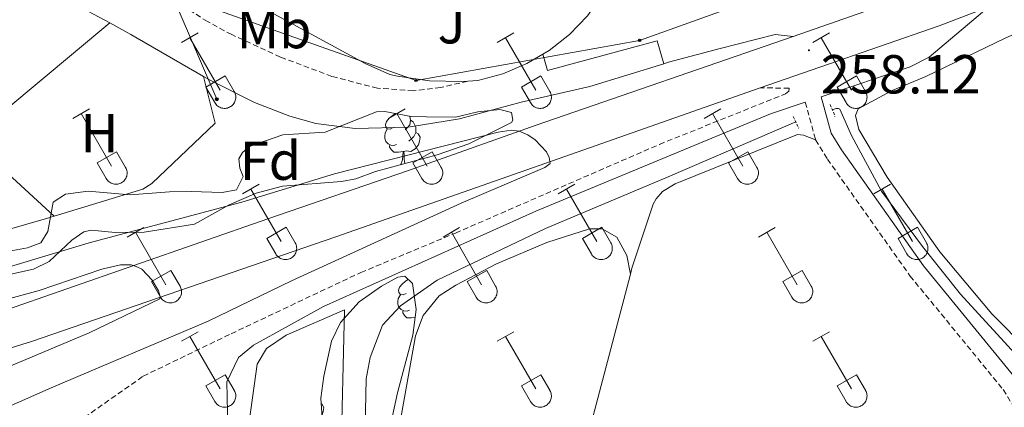
# Model space of a CAD drawing. Units: metres. Extents: x 628668 to 633177, y 4641304 to 4644356.
# Drawn here: x 630376 to 630556, y 4642093 to 4642163 of the extents above; entities that cross this region are included whole.
import ezdxf
from ezdxf.enums import TextEntityAlignment as Align

# ---------------------------------------------------------------- set-up
doc = ezdxf.new("R2010")
doc.units = ezdxf.units.M
doc.header["$MEASUREMENT"] = 0
doc.linetypes.add('TRAZOS', pattern=[0.75, 0.5, -0.25])
doc.linetypes.add('TRAZOSX2', pattern=[1.5, 1, -0.5])
for name, color, linetype, lineweight in [('Carátula', 7, 'Continuous', 5), ('Level 13', 5, 'Continuous', 0), ('Level 16', 1, 'Continuous', 0), ('Level 20', 19, 'Continuous', 0), ('Level 21', 19, 'Continuous', 0), ('Level 26', 92, 'Continuous', 0), ('Level 32', 19, 'Continuous', 0), ('Level 33', 5, 'Continuous', 0), ('Level 35', 92, 'Continuous', 0), ('Level 36', 19, 'Continuous', 40), ('Level 37', 92, 'Continuous', 0), ('Level 41', 39, 'Continuous', 0), ('Level 5', 36, 'Continuous', 0), ('Level 54', 13, 'Continuous', 0), ('Level 7', 1, 'Continuous', 0)]:
    doc.layers.add(name, color=color, linetype=linetype, lineweight=lineweight)
doc.styles.add('Arial', font='ARIAL.TTF', dxfattribs={"height": 0.2})

# ---------------------------------------------------------------- blocks, each defined once
blk = doc.blocks.new('5PELE')
at = {"layer": 'Carátula', "linetype": 'Continuous', "lineweight": 5}
h = blk.add_hatch(color=9, dxfattribs=at)
edge = h.paths.add_edge_path()
edge.add_arc((0, 0), 2.85, 359.999, 719.999)
at = {"layer": 'Carátula', "color": 252, "linetype": 'Continuous', "lineweight": 5}
blk.add_circle((0, 0, 0), 2.85, dxfattribs=at)
blk = doc.blocks.new('5PTT')
at = {"layer": 'Carátula', "color": 250, "linetype": 'Continuous', "lineweight": 25}
blk.add_circle((0, 0, 0), 2, dxfattribs=at)
blk = doc.blocks.new('5PATER')
at = {"layer": 'Carátula', "linetype": 'Continuous', "lineweight": 5}
h = blk.add_hatch(color=250, dxfattribs=at)
edge = h.paths.add_edge_path()
edge.add_ellipse((0, 0), major_axis=(-1.33, -1.34), ratio=0.999422, start_angle=0, end_angle=360)

msp = doc.modelspace()

# ---------------------------------------------------------------- linework, layer by layer
at = {"layer": 'Level 13', "color": 5, "linetype": 'Continuous', "lineweight": 0, "ltscale": 0.5}
for points in [[(630565.2, 4642094.31, 257.06), (630547.96, 4642113.19, 256.96), (630540.99, 4642121.91, 257.01), (630533.54, 4642132.03, 256.96), (630528.02, 4642142.16, 256.87), (630525.9, 4642146.98, 256.68), (630525.67, 4642147.08, 256.68), (630525.22, 4642147.11, 256.68), (630524.53, 4642146.88, 256.68)], [(630434.97, 4642014.72, 256.96), (630436.05, 4642016.14, 256.96), (630436.83, 4642019.24, 256.96), (630441.27, 4642045.15, 256.91), (630441.09, 4642059.16, 256.91), (630439.88, 4642069.27, 256.91), (630439.15, 4642082.94, 256.91), (630439.46, 4642097.74, 256.87), (630440.15, 4642101.66, 256.87), (630442.39, 4642107.55, 256.87), (630445.69, 4642111.09, 256.87), (630452.42, 4642115.78, 256.82), (630472.16, 4642125.17, 256.68), (630494.54, 4642134.63, 256.5), (630517.85, 4642144.67, 256.73)]]:
    msp.add_polyline3d(points, dxfattribs=at)
at = {"layer": 'Level 16', "color": 1, "linetype": 'Continuous', "lineweight": 13, "ltscale": 0.5}
for points in [[(630457.98, 4642152.09, 259.53), (630456.88, 4642152.02, 259.54), (630451, 4642152.15, 259.62), (630445.17, 4642152.97, 259.71), (630443.73, 4642153.29, 259.74), (630439.22, 4642155.3, 259.74), (630403.11, 4642175, 260.02), (630399.54, 4642177.63, 260.04), (630396.72, 4642181.05, 260.05), (630395.64, 4642182.99, 260.04), (630394.25, 4642187.2, 260.01), (630393.92, 4642191.62, 259.95), (630394.17, 4642193.83, 259.92), (630394.69, 4642195.99, 259.88), (630402.3, 4642213.2, 259.73)], [(630485.38, 4642196.33, 259.7), (630485.82, 4642195.1, 259.74), (630487.05, 4642189.67, 259.82), (630487.35, 4642184.12, 259.87), (630487.16, 4642181.34, 259.88), (630486.07, 4642175.89, 259.87), (630485.19, 4642173.24, 259.85), (630482.78, 4642168.23, 259.78), (630479.81, 4642164.03, 259.73), (630476.53, 4642160.62, 259.71), (630472.82, 4642157.69, 259.67), (630471.71, 4642157.04, 259.66)], [(630471.71, 4642157.04, 259.66), (630468.74, 4642155.29, 259.63), (630464.38, 4642153.45, 259.57), (630459.82, 4642152.22, 259.51), (630457.98, 4642152.09, 259.53)]]:
    msp.add_polyline3d(points, dxfattribs=at)
at = {"layer": 'Level 20', "color": 19, "linetype": 'Continuous', "lineweight": 0, "ltscale": 0.5}
for points in [[(630310.7, 4642137.5, 258.87), (630326.8, 4642147.86, 258.52), (630343.02, 4642159.55, 258.06), (630348.24, 4642162.9, 257.89), (630357.07, 4642167.51, 257.68), (630362.06, 4642169.07, 257.68), (630367.8, 4642169.66, 257.68), (630373.42, 4642169.53, 257.68), (630378.33, 4642168.64, 257.74), (630385.78, 4642166.4, 257.77), (630392.61, 4642162.71, 257.85)], [(630392.61, 4642162.71, 257.85), (630396.49, 4642160.61, 257.9), (630409.75, 4642152.94, 257.87)], [(630409.75, 4642152.94, 257.81), (630411.89, 4642144.44, 258.04), (630400.33, 4642133.38, 258.09), (630398.64, 4642132.38, 258.09), (630382.49, 4642127.41, 258.13)], [(630382.49, 4642127.41, 258.13), (630381.08, 4642126.98, 258.14), (630341.27, 4642115.59, 258.46), (630335.72, 4642114.41, 258.32), (630334.79, 4642114.47, 258.32)], [(630435.03, 4642033.99, 258.59), (630413.21, 4642051.35, 258.08), (630416.63, 4642079.35, 258.12), (630419.55, 4642100.43, 258.26), (630421.23, 4642103.26, 258.26), (630424.82, 4642105.72, 258.26), (630435.48, 4642110.36, 258.17), (630434.81, 4642082.35, 258.26), (630434.82, 4642060.27, 258.22), (630435.03, 4642033.99, 258.59)]]:
    msp.add_polyline3d(points, dxfattribs=at)
at = {"layer": 'Level 21', "color": 19, "linetype": 'TRAZOSX2', "lineweight": 0}
for points in [[(630457.98, 4642152.09, 257.28), (630453.03, 4642150.93, 257.18), (630448.05, 4642150.33, 257.1), (630441.49, 4642150.81, 257.21), (630433.18, 4642152.95, 257.6), (630423.78, 4642156.49, 257.77), (630414.89, 4642160.59, 257.87), (630410.48, 4642162.95, 257.88), (630401.85, 4642168.49, 257.82), (630398.43, 4642171.13, 257.78), (630394.83, 4642174.56, 257.79), (630393.97, 4642175.59, 257.78), (630391.69, 4642180.04, 257.65), (630390.82, 4642186.15, 257.54), (630390.98, 4642191.12, 257.47), (630392.01, 4642195.8, 257.41), (630397.9, 4642209.76, 257.27), (630416.83, 4642249.93, 256.96), (630420.75, 4642253.07, 256.96)], [(630387.97, 4642090.67, 258), (630398.72, 4642098.21, 258.05), (630414.77, 4642105.97, 258.27), (630438.45, 4642117.15, 257.95), (630455.75, 4642124.36, 258.09), (630492.99, 4642140.55, 257.67), (630515.96, 4642149.77, 257.54), (630516.62, 4642150.27, 257.54), (630516.65, 4642150.79, 257.63), (630511.36, 4642150.88, 258.38)], [(630519.6, 4642148.26, 257.58), (630521.48, 4642141.36, 257.7)], [(630521.48, 4642141.36, 257.7), (630523.64, 4642137.85, 257.7), (630538.71, 4642116.54, 257.68), (630555.72, 4642095.78, 257.8), (630558.08, 4642091.9, 257.8), (630563.51, 4642077.31, 257.82), (630569.18, 4642064.23, 257.62), (630573.74, 4642056.35, 257.82), (630578.32, 4642049.39, 258.07), (630579.45, 4642047.33, 258.07)]]:
    msp.add_polyline3d(points, dxfattribs=at)
at = {"layer": 'Level 21', "color": 19, "linetype": 'Continuous', "lineweight": 13}
for points in [[(630517.37, 4642160.24, 258.09), (630550.02, 4642171.7, 257.34)], [(630511.36, 4642150.88, 258.38), (630544.04, 4642162.16, 257.59), (630553.09, 4642165.68, 257.38)], [(630339.56, 4642099.77, 267.36), (630357.06, 4642104.76, 266.92), (630372.51, 4642109.88, 266.41), (630421.51, 4642126.92, 263.53), (630446.95, 4642135.7, 261.35), (630470.47, 4642144.03, 259.72), (630517.37, 4642160.24, 258.09)], [(630471.71, 4642157.04, 257.45), (630472.52, 4642154.01, 257.4), (630492.58, 4642159.46, 257.45), (630493.8, 4642155.28, 257.79)], [(630493.8, 4642155.28, 257.79), (630494.62, 4642155.53, 257.81), (630504.06, 4642158.03, 257.36), (630514.11, 4642160.61, 257.68), (630517.37, 4642160.24, 258.09)], [(630345.74, 4642094.57, 267.3), (630348.49, 4642095.31, 267.31), (630378.32, 4642104.56, 266.41), (630433.9, 4642123.68, 263.14), (630477.93, 4642139.11, 259.6), (630511.36, 4642150.88, 258.38)]]:
    msp.add_polyline3d(points, dxfattribs=at)
at = {"layer": 'Level 21', "color": 19, "linetype": 'Continuous', "lineweight": 0}
for points in [[(630553.09, 4642165.68, 257.38), (630542.19, 4642156.47, 257.55), (630538.77, 4642154.68, 257.55), (630522.5, 4642149.23, 257.58), (630524.31, 4642142.59, 257.7), (630526.2, 4642139.53, 257.7), (630541.15, 4642118.39, 257.68), (630558.22, 4642097.55, 257.8), (630560.84, 4642093.24, 257.8), (630566.35, 4642078.45, 257.82), (630571.91, 4642065.61, 257.62), (630576.34, 4642057.96, 257.82), (630580.95, 4642050.97, 258.07), (630584.02, 4642045.33, 258.08)], [(630409.75, 4642152.94, 257.87), (630410.7, 4642152.39, 257.87), (630419.06, 4642148.2, 257.87), (630425.47, 4642145.71, 257.68), (630430.27, 4642144.33, 257.55), (630437.41, 4642143.46, 257.35), (630447.08, 4642143.7, 257.22), (630456.49, 4642145.19, 257.26), (630467.75, 4642148.24, 257.36), (630480.28, 4642151.14, 257.45), (630493.8, 4642155.28, 257.79)], [(630407.02, 4642075.47, 258.6), (630410.64, 4642078.31, 258.09), (630412.59, 4642080.62, 257.95), (630413.93, 4642083.59, 258), (630414.25, 4642085.98, 258.05), (630414.02, 4642097.16, 258.09), (630416.11, 4642101.63, 258.14), (630418.84, 4642103.89, 258.14), (630431.62, 4642110.97, 258.09), (630470.43, 4642128.32, 257.97), (630513.25, 4642146.13, 257.59), (630519.6, 4642148.26, 257.58)]]:
    msp.add_polyline3d(points, dxfattribs=at)
at = {"layer": 'Level 21', "color": 1, "linetype": 'TRAZOS', "lineweight": 0}
for points in [[(630524.16, 4642147.8, 257.06), (630525.02, 4642145.66, 257.1)], [(630517.4, 4642145.61, 257.05), (630518.41, 4642143.48, 257.05)]]:
    msp.add_polyline3d(points, dxfattribs=at)
at = {"layer": 'Level 32', "color": 6, "linetype": 'Continuous', "lineweight": 0, "ltscale": 0.5}
msp.add_polyline3d([(630412.18, 4642148.78, 258.18), (630393.05, 4642193.35, 257.47), (630415.24, 4642243.2, 257.11), (630440.06, 4642269.99, 257.11), (630455.63, 4642282.26, 257.24)], dxfattribs=at)
at = {"layer": 'Level 33', "color": 19, "linetype": 'Continuous', "lineweight": 0, "ltscale": 0.5}
msp.add_polyline3d([(630367.69, 4642178.53, 257.75), (630408.9, 4642166.25, 257.87), (630448.54, 4642152.2, 257.19), (630489.36, 4642159.54, 257.47), (630531.42, 4642174.68, 257.38), (630570.87, 4642188.44, 256.85), (630595.48, 4642210.39, 256.97)], dxfattribs=at)
at = {"layer": 'Level 35', "color": 92, "linetype": 'Continuous', "lineweight": 0, "ltscale": 0.5}
for points in [[(630372.9, 4642120.79, 262.92), (630377.6, 4642121.68, 262.82), (630380.04, 4642122.59, 262.64), (630381.33, 4642124.63, 262.5), (630382.31, 4642130.01, 262.22), (630384.55, 4642131.47, 262.17), (630388.66, 4642132.02, 262.17), (630396.37, 4642131.35, 261.9), (630403.53, 4642131.89, 261.9), (630407.47, 4642131.95, 262.31), (630413.13, 4642131.74, 262.5), (630415.79, 4642132.25, 262.78), (630417, 4642134.7, 262.92), (630416.37, 4642136.17, 262.92), (630416.18, 4642137.88, 262.92), (630416.86, 4642139.08, 262.92), (630418.24, 4642140.23, 263.06), (630424.22, 4642142.3, 263.24), (630431.97, 4642142.75, 262.92), (630441.34, 4642146.5, 262.07), (630442.81, 4642146.57, 262.04)], [(630442.81, 4642146.57, 262.04), (630447.63, 4642145.65, 262.04), (630450.42, 4642145.57, 262.04), (630455.74, 4642145.54, 261.99), (630459.8, 4642146.5, 261.99), (630463.81, 4642146.89, 261.99), (630465.94, 4642146.34, 261.99), (630466.23, 4642144.94, 261.99), (630465.95, 4642144.52, 261.99), (630458.2, 4642140.62, 262.04), (630452.41, 4642138.63, 262.45), (630441.14, 4642135.61, 262.64), (630437.57, 4642134.26, 262.92), (630434.94, 4642133.75, 263.06), (630424.18, 4642132.9, 263.24), (630419.34, 4642131.63, 263.33), (630414.45, 4642129.52, 263.44), (630408.1, 4642125.97, 263.75), (630398.91, 4642124.49, 263.61), (630393.6, 4642124.48, 263.43), (630389.2, 4642124.86, 263.38), (630387.91, 4642124.6, 263.38), (630385.68, 4642123.03, 263.57), (630381.53, 4642119.13, 263.71), (630378.7, 4642117.77, 263.71), (630372.93, 4642116.48, 263.66)], [(630431.42, 4642090.67, 259.24), (630431.15, 4642094.23, 259.24), (630431.68, 4642098.23, 259.28), (630433.09, 4642104.62, 259.38), (630434.76, 4642108.04, 259.38), (630438.13, 4642111.78, 259.7), (630442.21, 4642114.64, 260.29), (630445.19, 4642116.32, 260.54)], [(630445.19, 4642116.32, 260.54), (630446.49, 4642116.46, 260.54), (630447.86, 4642115.15, 260.44), (630448.57, 4642110.37, 260.3), (630447.97, 4642105.71, 260.26), (630445.18, 4642095.16, 260.26), (630442.26, 4642081.71, 260.21)]]:
    msp.add_polyline3d(points, dxfattribs=at)
at = {"layer": 'Level 36', "color": 32, "linetype": 'Continuous', "lineweight": 0}
for points in [[(630405.73, 4642159.13), (630408.77, 4642160.89)], [(630407.25, 4642160.01), (630412.78, 4642150.44)], [(630463.35, 4642159.13), (630466.4, 4642160.89)], [(630464.88, 4642160.01), (630470.4, 4642150.44)], [(630520.97, 4642159.13), (630524.02, 4642160.89)], [(630522.5, 4642160.01), (630528.02, 4642150.44)], [(630410.16, 4642150.99), (630413.7, 4642153.03)], [(630413.7, 4642153.03), (630415.35, 4642150.18)], [(630467.78, 4642150.99), (630471.32, 4642153.03)], [(630471.32, 4642153.03), (630472.97, 4642150.18)], [(630525.4, 4642150.99), (630528.94, 4642153.03)], [(630528.94, 4642153.03), (630530.59, 4642150.18)], [(630410.16, 4642150.99), (630411.79, 4642148.16)], [(630411.79, 4642148.16), (630411.9, 4642147.99), (630412.03, 4642147.82), (630412.18, 4642147.67), (630412.34, 4642147.54), (630412.51, 4642147.42), (630412.69, 4642147.32), (630412.88, 4642147.24), (630413.08, 4642147.18), (630413.28, 4642147.14), (630413.49, 4642147.12), (630413.7, 4642147.12), (630413.9, 4642147.14), (630414.11, 4642147.18), (630414.3, 4642147.25), (630414.5, 4642147.33), (630414.68, 4642147.43), (630414.85, 4642147.55), (630415, 4642147.69), (630415.14, 4642147.84), (630415.27, 4642148.01), (630415.38, 4642148.19), (630415.47, 4642148.38), (630415.54, 4642148.57), (630415.58, 4642148.77), (630415.61, 4642148.98), (630415.62, 4642149.19), (630415.61, 4642149.39), (630415.57, 4642149.6), (630415.52, 4642149.8), (630415.44, 4642149.99), (630415.35, 4642150.18)], [(630467.78, 4642150.99), (630469.41, 4642148.16)], [(630469.42, 4642148.16), (630469.53, 4642147.99), (630469.66, 4642147.82), (630469.8, 4642147.67), (630469.96, 4642147.54), (630470.13, 4642147.42), (630470.31, 4642147.32), (630470.5, 4642147.24), (630470.7, 4642147.18), (630470.9, 4642147.14), (630471.11, 4642147.12), (630471.32, 4642147.12), (630471.53, 4642147.14), (630471.73, 4642147.18), (630471.93, 4642147.25), (630472.12, 4642147.33), (630472.3, 4642147.43), (630472.47, 4642147.55), (630472.62, 4642147.69), (630472.77, 4642147.84), (630472.89, 4642148.01), (630473, 4642148.19), (630473.09, 4642148.37), (630473.16, 4642148.57), (630473.21, 4642148.77), (630473.24, 4642148.98), (630473.24, 4642149.19), (630473.23, 4642149.39), (630473.2, 4642149.6), (630473.14, 4642149.8), (630473.06, 4642149.99), (630472.97, 4642150.18)], [(630525.4, 4642150.99), (630527.04, 4642148.16)], [(630527.04, 4642148.16), (630527.15, 4642147.99), (630527.28, 4642147.82), (630527.42, 4642147.67), (630527.58, 4642147.54), (630527.75, 4642147.42), (630527.93, 4642147.32), (630528.12, 4642147.24), (630528.32, 4642147.18), (630528.53, 4642147.13), (630528.74, 4642147.12), (630528.94, 4642147.12), (630529.15, 4642147.14), (630529.35, 4642147.18), (630529.55, 4642147.25), (630529.74, 4642147.33), (630529.92, 4642147.43), (630530.09, 4642147.55), (630530.25, 4642147.69), (630530.39, 4642147.84), (630530.52, 4642148.01), (630530.62, 4642148.19), (630530.71, 4642148.37), (630530.78, 4642148.57), (630530.83, 4642148.77), (630530.86, 4642148.98), (630530.87, 4642149.19), (630530.85, 4642149.39), (630530.82, 4642149.6), (630530.76, 4642149.8), (630530.69, 4642149.99), (630530.59, 4642150.18)], [(630385.9, 4642145.29), (630388.94, 4642147.04)], [(630443.53, 4642145.29), (630446.57, 4642147.04)], [(630501.15, 4642145.29), (630504.19, 4642147.04)], [(630387.42, 4642146.16), (630392.95, 4642136.59)], [(630445.05, 4642146.16), (630450.57, 4642136.59)], [(630502.67, 4642146.16), (630508.19, 4642136.59)], [(630390.33, 4642137.15), (630393.87, 4642139.19)], [(630393.87, 4642139.19), (630395.52, 4642136.34)], [(630447.96, 4642137.15), (630451.49, 4642139.19)], [(630451.49, 4642139.19), (630453.14, 4642136.34)], [(630505.58, 4642137.15), (630509.11, 4642139.19)], [(630509.11, 4642139.19), (630510.76, 4642136.34)], [(630390.33, 4642137.15), (630391.96, 4642134.32)], [(630391.97, 4642134.32), (630392.08, 4642134.14), (630392.21, 4642133.98), (630392.35, 4642133.83), (630392.51, 4642133.69), (630392.68, 4642133.57), (630392.86, 4642133.47), (630393.05, 4642133.39), (630393.25, 4642133.33), (630393.46, 4642133.29), (630393.66, 4642133.27), (630393.87, 4642133.27), (630394.08, 4642133.3), (630394.28, 4642133.34), (630394.48, 4642133.4), (630394.67, 4642133.49), (630394.85, 4642133.59), (630395.02, 4642133.71), (630395.18, 4642133.85), (630395.32, 4642134), (630395.44, 4642134.17), (630395.55, 4642134.34), (630395.64, 4642134.53), (630395.71, 4642134.73), (630395.76, 4642134.93), (630395.79, 4642135.14), (630395.79, 4642135.34), (630395.78, 4642135.55), (630395.75, 4642135.76), (630395.69, 4642135.96), (630395.62, 4642136.15), (630395.52, 4642136.34)], [(630447.96, 4642137.15), (630449.59, 4642134.32)], [(630449.59, 4642134.32), (630449.7, 4642134.14), (630449.83, 4642133.98), (630449.97, 4642133.83), (630450.13, 4642133.69), (630450.3, 4642133.57), (630450.48, 4642133.47), (630450.68, 4642133.39), (630450.87, 4642133.33), (630451.08, 4642133.29), (630451.28, 4642133.27), (630451.49, 4642133.27), (630451.7, 4642133.3), (630451.9, 4642133.34), (630452.1, 4642133.4), (630452.29, 4642133.49), (630452.47, 4642133.59), (630452.64, 4642133.71), (630452.8, 4642133.85), (630452.94, 4642134), (630453.06, 4642134.17), (630453.17, 4642134.34), (630453.26, 4642134.53), (630453.33, 4642134.73), (630453.38, 4642134.93), (630453.41, 4642135.13), (630453.42, 4642135.34), (630453.4, 4642135.55), (630453.37, 4642135.76), (630453.31, 4642135.96), (630453.24, 4642136.15), (630453.14, 4642136.33)], [(630505.58, 4642137.15), (630507.21, 4642134.32)], [(630507.21, 4642134.32), (630507.32, 4642134.14), (630507.45, 4642133.98), (630507.6, 4642133.83), (630507.75, 4642133.69), (630507.92, 4642133.57), (630508.11, 4642133.47), (630508.3, 4642133.39), (630508.5, 4642133.33), (630508.7, 4642133.29), (630508.91, 4642133.27), (630509.12, 4642133.27), (630509.32, 4642133.3), (630509.53, 4642133.34), (630509.72, 4642133.4), (630509.91, 4642133.49), (630510.1, 4642133.59), (630510.26, 4642133.71), (630510.42, 4642133.85), (630510.56, 4642134), (630510.69, 4642134.17), (630510.8, 4642134.34), (630510.88, 4642134.53), (630510.95, 4642134.73), (630511, 4642134.93), (630511.03, 4642135.13), (630511.04, 4642135.34), (630511.03, 4642135.55), (630510.99, 4642135.75), (630510.94, 4642135.96), (630510.86, 4642136.15), (630510.77, 4642136.33)], [(630416.85, 4642131.52), (630419.9, 4642133.27)], [(630418.38, 4642132.39), (630423.9, 4642122.82)], [(630474.47, 4642131.52), (630477.52, 4642133.27)], [(630476, 4642132.39), (630481.52, 4642122.82)], [(630532.1, 4642131.52), (630535.14, 4642133.27)], [(630533.62, 4642132.39), (630539.15, 4642122.82)], [(630395.83, 4642123.62), (630398.87, 4642125.38)], [(630421.28, 4642123.38), (630424.82, 4642125.42)], [(630424.82, 4642125.42), (630426.47, 4642122.57)], [(630453.46, 4642123.62), (630456.5, 4642125.38)], [(630478.9, 4642123.38), (630482.44, 4642125.42)], [(630482.44, 4642125.42), (630484.09, 4642122.57)], [(630511.08, 4642123.62), (630514.12, 4642125.38)], [(630536.53, 4642123.38), (630540.07, 4642125.42)], [(630540.07, 4642125.42), (630541.72, 4642122.57)], [(630397.35, 4642124.5), (630402.88, 4642114.92)], [(630421.28, 4642123.38), (630422.92, 4642120.55)], [(630454.98, 4642124.5), (630460.5, 4642114.92)], [(630478.9, 4642123.38), (630480.54, 4642120.55)], [(630512.6, 4642124.5), (630518.12, 4642114.92)], [(630536.53, 4642123.38), (630538.16, 4642120.55)], [(630422.92, 4642120.55), (630423.03, 4642120.37), (630423.16, 4642120.21), (630423.3, 4642120.05), (630423.46, 4642119.92), (630423.63, 4642119.8), (630423.81, 4642119.7), (630424, 4642119.62), (630424.2, 4642119.56), (630424.41, 4642119.52), (630424.61, 4642119.5), (630424.82, 4642119.5), (630425.03, 4642119.53), (630425.23, 4642119.57), (630425.43, 4642119.63), (630425.62, 4642119.72), (630425.8, 4642119.82), (630425.97, 4642119.94), (630426.13, 4642120.08), (630426.27, 4642120.23), (630426.39, 4642120.39), (630426.5, 4642120.57), (630426.59, 4642120.76), (630426.66, 4642120.96), (630426.71, 4642121.16), (630426.74, 4642121.36), (630426.75, 4642121.57), (630426.73, 4642121.78), (630426.7, 4642121.98), (630426.64, 4642122.18), (630426.57, 4642122.38), (630426.47, 4642122.56)], [(630480.54, 4642120.55), (630480.65, 4642120.37), (630480.78, 4642120.21), (630480.92, 4642120.05), (630481.08, 4642119.92), (630481.25, 4642119.8), (630481.44, 4642119.7), (630481.63, 4642119.62), (630481.83, 4642119.56), (630482.03, 4642119.52), (630482.24, 4642119.5), (630482.44, 4642119.5), (630482.65, 4642119.52), (630482.86, 4642119.57), (630483.05, 4642119.63), (630483.24, 4642119.71), (630483.42, 4642119.82), (630483.59, 4642119.94), (630483.75, 4642120.08), (630483.89, 4642120.23), (630484.02, 4642120.39), (630484.12, 4642120.57), (630484.21, 4642120.76), (630484.28, 4642120.95), (630484.33, 4642121.16), (630484.36, 4642121.36), (630484.37, 4642121.57), (630484.36, 4642121.78), (630484.32, 4642121.98), (630484.26, 4642122.18), (630484.19, 4642122.38), (630484.1, 4642122.56)], [(630538.16, 4642120.55), (630538.28, 4642120.37), (630538.4, 4642120.21), (630538.55, 4642120.05), (630538.7, 4642119.92), (630538.88, 4642119.8), (630539.06, 4642119.7), (630539.25, 4642119.62), (630539.45, 4642119.56), (630539.65, 4642119.52), (630539.86, 4642119.5), (630540.07, 4642119.5), (630540.27, 4642119.52), (630540.48, 4642119.57), (630540.68, 4642119.63), (630540.86, 4642119.71), (630541.05, 4642119.82), (630541.22, 4642119.94), (630541.37, 4642120.07), (630541.51, 4642120.23), (630541.64, 4642120.39), (630541.75, 4642120.57), (630541.84, 4642120.76), (630541.91, 4642120.95), (630541.96, 4642121.16), (630541.98, 4642121.36), (630541.99, 4642121.57), (630541.98, 4642121.78), (630541.94, 4642121.98), (630541.89, 4642122.18), (630541.81, 4642122.38), (630541.72, 4642122.56)], [(630400.26, 4642115.48), (630403.8, 4642117.52)], [(630403.8, 4642117.52), (630405.45, 4642114.67)], [(630457.89, 4642115.48), (630461.43, 4642117.52)], [(630461.43, 4642117.52), (630463.07, 4642114.67)], [(630515.51, 4642115.48), (630519.05, 4642117.52)], [(630519.05, 4642117.52), (630520.69, 4642114.67)], [(630400.26, 4642115.48), (630401.89, 4642112.65)], [(630401.9, 4642112.65), (630402.01, 4642112.47), (630402.14, 4642112.31), (630402.28, 4642112.16), (630402.44, 4642112.02), (630402.61, 4642111.91), (630402.79, 4642111.81), (630402.98, 4642111.73), (630403.18, 4642111.66), (630403.39, 4642111.62), (630403.59, 4642111.6), (630403.8, 4642111.61), (630404.01, 4642111.63), (630404.21, 4642111.67), (630404.41, 4642111.73), (630404.6, 4642111.82), (630404.78, 4642111.92), (630404.95, 4642112.04), (630405.11, 4642112.18), (630405.25, 4642112.33), (630405.37, 4642112.5), (630405.48, 4642112.67), (630405.57, 4642112.86), (630405.64, 4642113.06), (630405.69, 4642113.26), (630405.72, 4642113.47), (630405.72, 4642113.67), (630405.71, 4642113.88), (630405.68, 4642114.09), (630405.62, 4642114.29), (630405.55, 4642114.48), (630405.45, 4642114.67)], [(630457.89, 4642115.48), (630459.52, 4642112.65)], [(630459.52, 4642112.65), (630459.63, 4642112.47), (630459.76, 4642112.31), (630459.9, 4642112.16), (630460.06, 4642112.02), (630460.23, 4642111.91), (630460.41, 4642111.81), (630460.61, 4642111.72), (630460.8, 4642111.66), (630461.01, 4642111.62), (630461.22, 4642111.6), (630461.42, 4642111.61), (630461.63, 4642111.63), (630461.83, 4642111.67), (630462.03, 4642111.73), (630462.22, 4642111.82), (630462.4, 4642111.92), (630462.57, 4642112.04), (630462.73, 4642112.18), (630462.87, 4642112.33), (630463, 4642112.5), (630463.1, 4642112.67), (630463.19, 4642112.86), (630463.26, 4642113.06), (630463.31, 4642113.26), (630463.34, 4642113.47), (630463.35, 4642113.67), (630463.33, 4642113.88), (630463.3, 4642114.09), (630463.24, 4642114.29), (630463.17, 4642114.48), (630463.07, 4642114.67)], [(630515.51, 4642115.48), (630517.14, 4642112.65)], [(630517.14, 4642112.65), (630517.25, 4642112.47), (630517.38, 4642112.31), (630517.52, 4642112.16), (630517.68, 4642112.02), (630517.86, 4642111.91), (630518.04, 4642111.81), (630518.23, 4642111.72), (630518.43, 4642111.66), (630518.63, 4642111.62), (630518.84, 4642111.6), (630519.05, 4642111.6), (630519.25, 4642111.63), (630519.46, 4642111.67), (630519.65, 4642111.73), (630519.84, 4642111.82), (630520.02, 4642111.92), (630520.2, 4642112.04), (630520.35, 4642112.18), (630520.49, 4642112.33), (630520.62, 4642112.5), (630520.73, 4642112.67), (630520.82, 4642112.86), (630520.88, 4642113.06), (630520.93, 4642113.26), (630520.96, 4642113.47), (630520.97, 4642113.67), (630520.96, 4642113.88), (630520.92, 4642114.09), (630520.87, 4642114.29), (630520.79, 4642114.48), (630520.7, 4642114.67)], [(630405.73, 4642104.59), (630408.77, 4642106.34)], [(630407.25, 4642105.46), (630412.78, 4642095.89)], [(630463.35, 4642104.59), (630466.39, 4642106.34)], [(630464.87, 4642105.46), (630470.4, 4642095.89)], [(630520.97, 4642104.59), (630524.02, 4642106.34)], [(630522.5, 4642105.46), (630528.02, 4642095.89)], [(630410.16, 4642096.45), (630413.7, 4642098.49)], [(630413.7, 4642098.49), (630415.35, 4642095.64)], [(630467.78, 4642096.45), (630471.32, 4642098.49)], [(630471.32, 4642098.49), (630472.97, 4642095.64)], [(630525.4, 4642096.45), (630528.94, 4642098.49)], [(630528.94, 4642098.49), (630530.59, 4642095.64)], [(630410.16, 4642096.45), (630411.79, 4642093.62)], [(630467.78, 4642096.45), (630469.41, 4642093.62)], [(630525.4, 4642096.45), (630527.04, 4642093.62)], [(630411.79, 4642093.61), (630411.9, 4642093.44), (630412.03, 4642093.27), (630412.18, 4642093.12), (630412.33, 4642092.99), (630412.5, 4642092.87), (630412.69, 4642092.77), (630412.88, 4642092.69), (630413.08, 4642092.63), (630413.28, 4642092.59), (630413.49, 4642092.57), (630413.7, 4642092.57), (630413.9, 4642092.59), (630414.11, 4642092.64), (630414.3, 4642092.7), (630414.5, 4642092.79), (630414.68, 4642092.89), (630414.84, 4642093.01), (630415, 4642093.15), (630415.14, 4642093.3), (630415.27, 4642093.46), (630415.38, 4642093.64), (630415.46, 4642093.83), (630415.54, 4642094.03), (630415.58, 4642094.23), (630415.61, 4642094.43), (630415.62, 4642094.64), (630415.61, 4642094.85), (630415.57, 4642095.05), (630415.52, 4642095.25), (630415.44, 4642095.45), (630415.35, 4642095.63)], [(630469.42, 4642093.61), (630469.53, 4642093.44), (630469.65, 4642093.27), (630469.8, 4642093.12), (630469.96, 4642092.99), (630470.13, 4642092.87), (630470.31, 4642092.77), (630470.5, 4642092.69), (630470.7, 4642092.63), (630470.9, 4642092.59), (630471.11, 4642092.57), (630471.32, 4642092.57), (630471.53, 4642092.59), (630471.73, 4642092.64), (630471.93, 4642092.7), (630472.12, 4642092.78), (630472.3, 4642092.89), (630472.47, 4642093.01), (630472.62, 4642093.15), (630472.76, 4642093.3), (630472.89, 4642093.46), (630473, 4642093.64), (630473.09, 4642093.83), (630473.16, 4642094.02), (630473.21, 4642094.23), (630473.24, 4642094.43), (630473.24, 4642094.64), (630473.23, 4642094.85), (630473.2, 4642095.05), (630473.14, 4642095.25), (630473.06, 4642095.45), (630472.97, 4642095.63)], [(630527.04, 4642093.61), (630527.15, 4642093.44), (630527.28, 4642093.27), (630527.42, 4642093.12), (630527.58, 4642092.99), (630527.75, 4642092.87), (630527.93, 4642092.77), (630528.12, 4642092.69), (630528.32, 4642092.63), (630528.53, 4642092.59), (630528.73, 4642092.57), (630528.94, 4642092.57), (630529.15, 4642092.59), (630529.35, 4642092.64), (630529.55, 4642092.7), (630529.74, 4642092.78), (630529.92, 4642092.89), (630530.09, 4642093.01), (630530.25, 4642093.14), (630530.39, 4642093.3), (630530.51, 4642093.46), (630530.62, 4642093.64), (630530.71, 4642093.83), (630530.78, 4642094.02), (630530.83, 4642094.23), (630530.86, 4642094.43), (630530.87, 4642094.64), (630530.85, 4642094.85), (630530.82, 4642095.05), (630530.76, 4642095.25), (630530.69, 4642095.45), (630530.59, 4642095.63)]]:
    msp.add_lwpolyline(points, dxfattribs=at)
at = {"layer": 'Level 36', "color": 92, "linetype": 'Continuous', "lineweight": 0}
for points in [[(630444.35, 4642143.6), (630443.82, 4642143.33), (630443.29, 4642143.39), (630443.03, 4642143.76), (630442.97, 4642144.19), (630443.13, 4642144.71), (630443.61, 4642145.3), (630444.25, 4642145.83), (630444.8, 4642146.19)], [(630447.29, 4642145.71), (630447.38, 4642145.62), (630447.54, 4642144.98), (630447.43, 4642144.13), (630447, 4642143.6), (630446.58, 4642143.17)], [(630447.54, 4642144.98), (630448.01, 4642144.67), (630448.33, 4642144.03), (630448.49, 4642143.71), (630448.49, 4642143.13), (630448.49, 4642142.7), (630448.12, 4642142.01), (630447.7, 4642141.53), (630447.22, 4642141.11)], [(630444.94, 4642140.52), (630444.51, 4642140.36), (630443.93, 4642140.42), (630443.45, 4642140.63), (630443.03, 4642141.05), (630442.81, 4642141.64), (630442.81, 4642142.06), (630442.87, 4642142.65), (630443.29, 4642143.33)], [(630448.49, 4642142.7), (630448.94, 4642142.45), (630449.29, 4642141.83), (630449.18, 4642141.11), (630448.97, 4642140.47), (630448.38, 4642139.73), (630447.59, 4642139.25), (630446.74, 4642139.35), (630446.31, 4642139.23)], [(630446.2, 4642139.23), (630445.31, 4642139.14), (630444.46, 4642139.14), (630444.04, 4642139.57), (630443.72, 4642140.05), (630443.72, 4642140.36)], [(630445.77, 4642136.85), (630446.09, 4642137.7), (630446.2, 4642139.23), (630446.31, 4642139.23), (630446.34, 4642138.64), (630446.38, 4642137.95), (630446.45, 4642137.34), (630446.53, 4642137.05)], [(630446.73, 4642113.34), (630446.2, 4642113.08), (630445.67, 4642113.13), (630445.41, 4642113.5), (630445.35, 4642113.93), (630445.51, 4642114.45), (630445.99, 4642115.04), (630446.63, 4642115.57), (630447.1, 4642115.88)], [(630447.32, 4642110.26), (630446.89, 4642110.1), (630446.31, 4642110.16), (630445.83, 4642110.37), (630445.41, 4642110.8), (630445.19, 4642111.38), (630445.19, 4642111.8), (630445.25, 4642112.39), (630445.67, 4642113.08)], [(630448.39, 4642108.95), (630447.69, 4642108.88), (630446.84, 4642108.88), (630446.42, 4642109.31), (630446.1, 4642109.79), (630446.1, 4642110.1)], [(630448.03, 4642106.28), (630448.05, 4642106.33)], [(630448.03, 4642106.28), (630448.05, 4642106.28)], [(630431.22, 4642093.21), (630431.34, 4642093.14), (630431.69, 4642092.53), (630431.58, 4642091.8), (630431.38, 4642091.19)]]:
    msp.add_lwpolyline(points, dxfattribs=at)
for points in [[(630597.88, 4642168.35, 257.19), (630578.61, 4642131.38, 257.19), (630573.72, 4642122.75, 257.19), (630565.96, 4642106.69, 257.1), (630563.56, 4642102.85, 257.1), (630562.57, 4642102.49, 257.1), (630561.2, 4642102.46, 257.1), (630560.33, 4642102.84, 257.1), (630553.66, 4642109.6, 257.1), (630544.18, 4642120.9, 257.05), (630534.52, 4642134.54, 257.05), (630529.37, 4642143.26, 257.24), (630528.79, 4642145.81, 257.19), (630529.28, 4642147.01, 257.19), (630535.48, 4642150.36, 256.96), (630541.6, 4642152.96, 257.1)], [(630541.6, 4642152.96, 257.1), (630556.22, 4642159.99, 257), (630577.56, 4642169.42, 256.77)], [(630367.14, 4642141.52, 257.86), (630392.61, 4642162.71, 257.85)], [(630367.14, 4642141.52, 257.86), (630382.49, 4642127.41, 258.13)], [(630487.66, 4642116.86, 257.66), (630487.94, 4642117.93, 257.66), (630491.83, 4642129.62, 257.66), (630492.36, 4642130.63, 257.66), (630493.56, 4642131.96, 257.66), (630495.83, 4642133.35, 257.61), (630518.18, 4642142.36, 257.7), (630519.3, 4642142.24, 257.7), (630521.48, 4642141.36, 257.7)], [(630444.85, 4642085.41, 257.48), (630448.46, 4642105.57, 257.48), (630449.86, 4642109.28, 257.48), (630452.75, 4642112.88, 257.48), (630455.82, 4642114.81, 257.48), (630463.24, 4642118.74, 257.3), (630472.44, 4642122.61, 257.21), (630480.23, 4642125.13, 257.21), (630482.49, 4642125.11, 257.21), (630485.17, 4642123.58, 257.3), (630487.03, 4642120.27, 257.35), (630487.66, 4642116.86, 257.66)], [(630462.9, 4642026.69, 257.62), (630468.31, 4642044.67, 257.56), (630473.94, 4642067.19, 257.66), (630480.82, 4642090.73, 257.8), (630487.66, 4642116.86, 257.66)]]:
    msp.add_polyline3d(points, dxfattribs=at)
at = {"layer": 'Level 5', "color": 36, "linetype": 'Continuous', "lineweight": 0}
for points in [[(630356.7, 4642084.97, 260), (630381.91, 4642096.09, 260), (630410.58, 4642108.25, 260), (630425.8, 4642115.61, 260), (630456.8, 4642129.8, 260), (630472.03, 4642136.33, 260), (630473, 4642137.07, 260), (630472.83, 4642138.15, 260), (630472.36, 4642139.17, 260), (630470.28, 4642141.4, 260), (630468.92, 4642142.3, 260), (630467.38, 4642142.97, 260), (630465.92, 4642143.15, 260), (630463.52, 4642142.8, 260), (630433.66, 4642135.14, 260), (630416.76, 4642129.98, 260), (630388.87, 4642122.55, 260), (630374.5, 4642118.22, 260)], [(630339.18, 4642091.82, 265), (630341.36, 4642090.76, 265), (630342.78, 4642090.5, 265), (630348.5, 4642090.74, 265), (630353.39, 4642091.78, 265), (630365.26, 4642096.22, 265), (630388.85, 4642106.13, 265), (630401.78, 4642112.34, 265), (630401.8, 4642112.75, 265), (630401.52, 4642113.79, 265), (630400.36, 4642115.77, 265), (630398.45, 4642117.73, 265), (630397.43, 4642118.26, 265), (630396.53, 4642118.58, 265), (630394.56, 4642118.57, 265), (630391.16, 4642117.78, 265), (630379.76, 4642113.87, 265), (630368.97, 4642110.95, 265), (630333.03, 4642103.46, 265), (630331.85, 4642103.06, 265), (630330.89, 4642102.52, 265), (630330.29, 4642101.31, 265), (630330.6, 4642100.8, 265), (630333.64, 4642099.3, 265)]]:
    msp.add_polyline3d(points, dxfattribs=at)
at = {"layer": 'Level 54', "color": 13, "linetype": 'Continuous', "lineweight": 0}
for points in [[(630372.51, 4642109.88, 266.41), (630421.51, 4642126.92, 263.53), (630446.95, 4642135.7, 261.35), (630470.47, 4642144.03, 259.72), (630517.37, 4642160.24, 258.09), (630550.02, 4642171.7, 257.34)], [(630553.09, 4642165.68, 257.38), (630544.04, 4642162.16, 257.59), (630511.36, 4642150.88, 258.38), (630477.93, 4642139.11, 259.6), (630433.9, 4642123.68, 263.14), (630378.32, 4642104.56, 266.41), (630348.49, 4642095.31, 267.31)]]:
    msp.add_polyline3d(points, dxfattribs=at)

# ---------------------------------------------------------------- block references
at = {"layer": 'Level 32', "color": 252, "linetype": 'Continuous', "lineweight": 0, "xscale": 0.09999983015004542, "yscale": 0.09999983015004542}
msp.add_blockref('5PELE', (630412.18, 4642148.78, 258.18), dxfattribs=at)
at = {"layer": 'Level 33', "color": 19, "linetype": 'Continuous', "lineweight": 30, "xscale": 0.09999983015004542, "yscale": 0.09999983015004542}
for p in [(630489.36, 4642159.54, 257.47), (630448.54, 4642152.2, 257.19)]:
    msp.add_blockref('5PTT', p, dxfattribs=at)
at = {"layer": 'Level 7', "color": 19, "linetype": 'Continuous', "lineweight": 0, "xscale": 0.09999983015004542, "yscale": 0.09999983015004542}
msp.add_blockref('5PATER', (630520.27, 4642157.72, 258.12), dxfattribs=at)

# ---------------------------------------------------------------- texts
at = {"layer": 'Level 26', "color": 92, "linetype": 'Continuous', "lineweight": 0, "style": 'Arial'}
msp.add_text('J', height=7, dxfattribs=at).set_placement((630455.03, 4642162.48, 257.6), align=Align.MIDDLE_CENTER)
at = {"layer": 'Level 37', "color": 92, "linetype": 'Continuous', "lineweight": 0, "style": 'Arial'}
for s, p in [('Mb', (630422.62, 4642161.59, 257.88)), ('H', (630390.75, 4642142.6, 258)), ('Fd', (630421.96, 4642137.56, 258.89))]:
    msp.add_text(s, height=7, dxfattribs=at).set_placement(p, align=Align.MIDDLE_CENTER)
at = {"layer": 'Level 41', "color": 19, "linetype": 'Continuous', "lineweight": 0, "style": 'Arial'}
msp.add_text('258.12', height=7, dxfattribs=at).set_placement((630522.44, 4642147.66, 258.12), align=Align.BOTTOM_LEFT)

doc.saveas('drawing.dxf')
